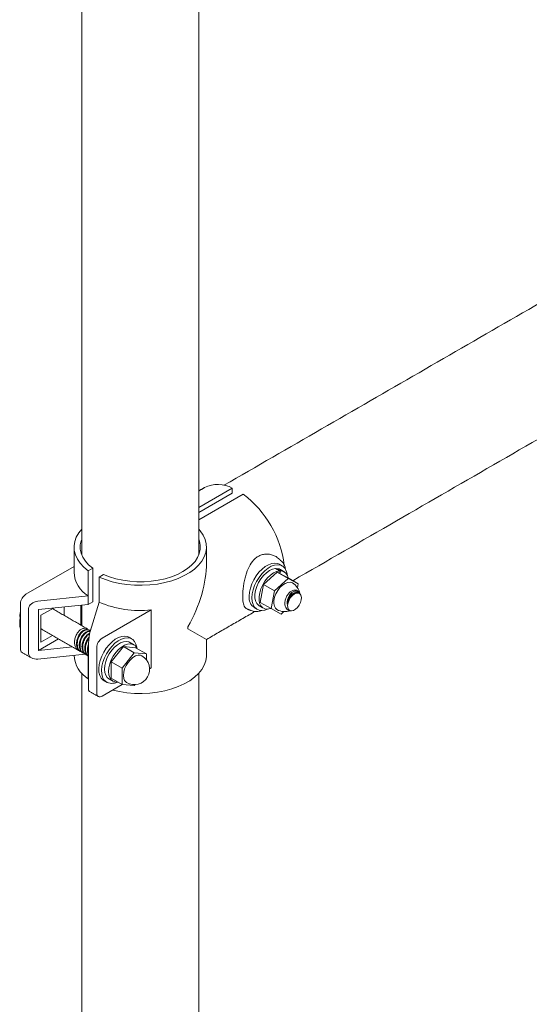
# Model space of a CAD drawing. Units: inches. Extents: x 0.6 to 7.9, y 0.4 to 10.6.
# Drawn here: x 1.5 to 1.6, y 7.6 to 7.9 of the extents above; entities that cross this region are included whole.
import ezdxf

# ---------------------------------------------------------------- set-up
doc = ezdxf.new("R2010")
doc.units = ezdxf.units.IN
doc.header["$MEASUREMENT"] = 0

msp = doc.modelspace()

# ---------------------------------------------------------------- linework, layer by layer
at = {"color": 7, "linetype": 'Continuous', "lineweight": 15}
for p, q in [((1.513501957971434, 7.770297762435853), (1.524837721068254, 7.776841759178762)), ((1.513501957971434, 7.768583811887408), (1.524837721068254, 7.775127808630315)), ((1.528520568886934, 7.774715696387555), (1.513501957971434, 7.766045636853444)), ((1.524837721068254, 7.776841759178762), (1.524837721068254, 7.775127808630315)), ((1.513628358828861, 7.754725418823472), (1.513501957971433, 7.755324367416139)), ((1.471321823667075, 7.750322481629771), (1.455047754904269, 7.740927661707368)), ((1.476147411350921, 7.74885749081316), (1.477631655662759, 7.749714326816117)), ((1.476147411350921, 7.740351857356017), (1.476147411350921, 7.74885749081316)), ((1.477631655662759, 7.738338042067188), (1.477631655662759, 7.749714326816117)), ((1.479830259169601, 7.746731428021955), (1.481314503481439, 7.747588264024912)), ((1.539999983103421, 7.748406279835231), (1.535405469036308, 7.744213872764513)), ((1.540793746677079, 7.748833993922443), (1.539408995897255, 7.749633393531935)), ((1.539754613804791, 7.749433872560838), (1.53982494368936, 7.749645716115981)), ((1.53982494368936, 7.749645716115981), (1.541209694469182, 7.74884631650649)), ((1.543682830922099, 7.746280217044024), (1.539999983103421, 7.748406279835231)), ((1.543452215487643, 7.74657447348882), (1.539999983103421, 7.748406279835231)), ((1.540793746677079, 7.748833993922443), (1.540554131850141, 7.748112240188381)), ((1.540904302969163, 7.74792643413399), (1.541209694469182, 7.74884631650649)), ((1.479830259169601, 7.746731428021955), (1.479830259169601, 7.738225794564812)), ((1.535405469036308, 7.744213872764513), (1.534263187353421, 7.738189659347389)), ((1.539088316854988, 7.742087809973309), (1.535405469036308, 7.744213872764513)), ((1.543682830922099, 7.746280217044024), (1.539088316854988, 7.742087809973309)), ((1.547135063306324, 7.744448410697617), (1.543452215487643, 7.74657447348882)), ((1.547135063306324, 7.744448410697617), (1.543682830922099, 7.746280217044024)), ((1.546884867524459, 7.743128917608835), (1.547135063306324, 7.744448410697617)), ((1.539088316854988, 7.742087809973309), (1.537946035172101, 7.736063596556185)), ((1.453206330994929, 7.73773822194748), (1.453206330994929, 7.722428081724622)), ((1.459092946620101, 7.738592422236788), (1.476147411350921, 7.740351857356017)), ((1.476147411350921, 7.737481206064231), (1.459331624274269, 7.735746394282851)), ((1.476147411350921, 7.737481206064231), (1.476147411350921, 7.740351857356017)), ((1.477631655662759, 7.738338042067188), (1.476147411350921, 7.737481206064231)), ((1.479830259169601, 7.738225794564812), (1.476782497919196, 7.728380461639514)), ((1.537946035172101, 7.736063596556185), (1.534263187353421, 7.738189659347389)), ((1.455968466858939, 7.720833534631218), (1.455968466858939, 7.736143674854076)), ((1.459331624274269, 7.735746394282851), (1.459331624274269, 7.721924739914995)), ((1.460111670654954, 7.733804496063456), (1.464377180375401, 7.736266922410851)), ((1.467937722269648, 7.736634248067277), (1.467937722269648, 7.733796305090514)), ((1.473578222313758, 7.730540113725032), (1.473578222313758, 7.737216153980143)), ((1.480827689635029, 7.726045222168933), (1.497407873463363, 7.735616758557151)), ((1.497407873463363, 7.735616758557151), (1.497407873463363, 7.716053801605721)), ((1.537946035172101, 7.736063596556185), (1.541398267556325, 7.734231790209778)), ((1.541398267556325, 7.734231790209778), (1.542298565172883, 7.735053294734147)), ((1.460111670654954, 7.724767260515242), (1.460111670654954, 7.733804496063456)), ((1.509827707184485, 7.729925139661845), (1.509827707184485, 7.72928721715256)), ((1.516113490397863, 7.725656462107807), (1.509827707198176, 7.729287217144656)), ((1.466103729440582, 7.725834193012457), (1.459331624274269, 7.721924739914995)), ((1.46403179082164, 7.727030297717368), (1.460111670654954, 7.724767260515242)), ((1.476224129861679, 7.724450329502449), (1.476224129861679, 7.709140189279592)), ((1.475114021502502, 7.720682290058273), (1.459092946620101, 7.719029465285359)), ((1.459331624274269, 7.721924739914995), (1.470822354586441, 7.723110188697816)), ((1.478986265725689, 7.707545642186187), (1.478986265725689, 7.722855782409045)), ((1.488003718609724, 7.723226596158343), (1.48386051481371, 7.718072490024801)), ((1.491686566428404, 7.721100533367139), (1.487543362632391, 7.715946427233596)), ((1.491686566428404, 7.721100533367139), (1.488003718609724, 7.723226596158343)), ((1.492146922405741, 7.722856131305011), (1.488003718609724, 7.723226596158343)), ((1.49582977022442, 7.720730068513807), (1.491686566428404, 7.721100533367139)), ((1.49582977022442, 7.720730068513807), (1.492146922405741, 7.722856131305011)), ((1.49582977022442, 7.718732003954103), (1.49582977022442, 7.720730068513807)), ((1.476147411350921, 7.712283266947445), (1.476147411350921, 7.720036098861523)), ((1.487543362632391, 7.715946427233596), (1.48386051481371, 7.718072490024801)), ((1.48386051481371, 7.718072490024801), (1.48386051481371, 7.712547919037926)), ((1.487543362632391, 7.715946427233596), (1.48754336263239, 7.710421856246723)), ((1.497407873463363, 7.716053801605721), (1.496891791493922, 7.715755873826334)), ((1.476147411350921, 7.712283266947445), (1.476224129861679, 7.712327555600995)), ((1.48754336263239, 7.710421856246723), (1.48386051481371, 7.712547919037926)), ((1.487637430830747, 7.710413445132274), (1.480827689635029, 7.706482265217504)), ((1.48754336263239, 7.710421856246723), (1.491686566428404, 7.710051391393391)), ((1.491686566428404, 7.710051391393391), (1.491945974981113, 7.71037409316681))]:
    msp.add_line(p, q, dxfattribs=at)
at = {"color": 7, "linetype": 'Continuous', "lineweight": 15, "flags": 128}
for points in [[(1.476147411350921, 7.74885749081316), (1.474654162819926, 7.750089074568519), (1.473418648981329, 7.751412396143229), (1.472457573739257, 7.752809564489834), (1.471783930641982, 7.754261690167052), (1.471406827211706, 7.75574914072129), (1.471331361812646, 7.75725180611357), (1.471558554722158, 7.758749370603294), (1.472085334336782, 7.760221587413065), (1.472904578699722, 7.761648552461134), (1.4739186246381, 7.762917359872448)], [(1.479830259169601, 7.746731428021955), (1.481963655965646, 7.745869393993923), (1.484255964544203, 7.745156147036789), (1.486676193344083, 7.744601330109151), (1.48919162134786, 7.744212444226762), (1.491768240463594, 7.743994747050279), (1.494371215307545, 7.743951181802713), (1.496965354171707, 7.744082337477647), (1.499515584808788, 7.744386440876148), (1.50198742860209, 7.744859380580069), (1.504347466709625, 7.745494762537621), (1.506563791880292, 7.746283996509687), (1.508606439833634, 7.747216412208172), (1.510447794371019, 7.748279403556197), (1.51206296074121, 7.749458599119779), (1.513430102212514, 7.75073805640679), (1.514530735301094, 7.752100477406324), (1.515349979664035, 7.753527442454391), (1.515876759278659, 7.754999659264163), (1.516103952188171, 7.756497223753887), (1.516028486789111, 7.757999889146168), (1.515651383358834, 7.759487339700406), (1.514977740261559, 7.760939465377622), (1.514016665019487, 7.762336633724228), (1.513501957971433, 7.762933417916796)], [(1.4739186246381, 7.75949440747445), (1.47374977174017, 7.759025344737156), (1.473447106670595, 7.757627747228454), (1.47343689299608, 7.756219282534018), (1.47371927807342, 7.754820271141355), (1.474290187819354, 7.753450897151383), (1.475141385489001, 7.75213091707427), (1.476260590510699, 7.750879374794306), (1.477631655662759, 7.749714326816117)], [(1.513501957971433, 7.759531236095188), (1.513716035927396, 7.758928758726102), (1.513998421004737, 7.757529747333439), (1.513988207330222, 7.756121282639003), (1.513685542260647, 7.754723685130302), (1.513094792466892, 7.75335711850958), (1.5122244809342, 7.752041298783958), (1.511087163997634, 7.750795209814662), (1.509699250186777, 7.749636829429204), (1.50808076349326, 7.748582870048029), (1.506255054476577, 7.747648537567688), (1.504248463376148, 7.746847311979247), (1.502089940090082, 7.746190752887021), (1.49981062650333, 7.74568833273351), (1.497443407191169, 7.745347300136659), (1.495022434980187, 7.745172575311116), (1.492582638211696, 7.745166679082323), (1.490159216816481, 7.745329696517548), (1.487787134471222, 7.745659275698586), (1.485500614163445, 7.746150661653829), (1.483332644442694, 7.74679676496016), (1.481314503481439, 7.747588264024912)], [(1.530534465350317, 7.740281516380397), (1.530636302302202, 7.741609385311094), (1.530938345222602, 7.743009613699877), (1.531430308402122, 7.74443451844836), (1.532095438624729, 7.745835576134312), (1.532911085678428, 7.747165075418626), (1.533849473681066, 7.74837774179773), (1.534878646954684, 7.749432279372519), (1.535963558237808, 7.75029277713066), (1.537067262177899, 7.750929931853055), (1.538152173461023, 7.751322045999815), (1.539181346734642, 7.75145576659396), (1.540119734737279, 7.751326539941037), (1.540744233181293, 7.751059572314284)], [(1.531492005783174, 7.739728740054683), (1.531593842735059, 7.74105660898538), (1.531895885655459, 7.742456837374164), (1.532387848834979, 7.743881742122646), (1.533052979057586, 7.745282799808598), (1.533868626111284, 7.746612299092912), (1.534807014113921, 7.747824965472017), (1.53583618738754, 7.748879503046805), (1.536921098670665, 7.749740000804947), (1.538024802610755, 7.750377155527342), (1.53910971389388, 7.750769269674101), (1.540138887167498, 7.750902990268246), (1.541077275170136, 7.750773763615324), (1.541892922223834, 7.750385990374008), (1.542558052446441, 7.74975287569695), (1.543050015625961, 7.748895979545141), (1.543352058546361, 7.747844482489294), (1.54341306799748, 7.747416236348928)], [(1.54107090487373, 7.752499385140263), (1.541072748637384, 7.752497913202185), (1.541148442169799, 7.75243562630048)], [(1.539408995897255, 7.749633393531935), (1.538421345982788, 7.749408161591276), (1.537393446577108, 7.748918671363739), (1.536368921289759, 7.74818569660447), (1.535391250534153, 7.747240344447611), (1.534501926237487, 7.746122735232909), (1.533738690941164, 7.744880299815689), (1.533133936023536, 7.743565766621737), (1.532713327023712, 7.742234923875534), (1.532494714407097, 7.740944251971955), (1.532487375999297, 7.739748526472561), (1.532691623239191, 7.738698493454271), (1.533098787961592, 7.737838715867651), (1.533691590270458, 7.737205682304412), (1.533931571795958, 7.737046953252403)], [(1.540793746677079, 7.748833993922443), (1.539806096762612, 7.748608761981783), (1.538778197356931, 7.748119271754248), (1.537753672069582, 7.747386296994976), (1.536776001313976, 7.74644094483812), (1.53588667701731, 7.745323335623415), (1.535123441720986, 7.744080900206195), (1.534518686803358, 7.742766367012244), (1.534098077803534, 7.74143552426604), (1.533879465186918, 7.740144852362461), (1.533872126779118, 7.738949126863067), (1.534076374019013, 7.737899093844778), (1.534483538741413, 7.737039316258159), (1.53507634105028, 7.736406282694918), (1.535829622670088, 7.736026858827748), (1.536711414652244, 7.735917147242702), (1.53768429412354, 7.736081804052355), (1.537832810338843, 7.736128959861128)], [(1.541014329485463, 7.749315978802795), (1.540681179390014, 7.749475109866077), (1.53982494368936, 7.749645716115981)], [(1.545144504272119, 7.744766674785134), (1.545090236239211, 7.744796723843719), (1.544380158476531, 7.745002243811525), (1.543563169311686, 7.74493192955168), (1.5426867491853, 7.744589867473388), (1.541801832449464, 7.743995936981292), (1.540959847248321, 7.743184655156742), (1.540209726701272, 7.742203170750495), (1.539595065087931, 7.741108524068688), (1.539151584307064, 7.73996433199759), (1.538905057849667, 7.738837090821404), (1.538869812937357, 7.737792311699937), (1.539047897876328, 7.736890713398108), (1.539428963017238, 7.736184693532045), (1.539936594206306, 7.735745332468669)], [(1.543402592050828, 7.737580912627513), (1.54354190673859, 7.738563318169305), (1.543890477774239, 7.739525255125638), (1.544416301018587, 7.740378403007747), (1.54507109787537, 7.741044429823658), (1.545794748002967, 7.741462184150168), (1.546520809279003, 7.741593309766467), (1.547034016778068, 7.741492470543557)], [(1.5458698436673, 7.741032479727613), (1.54518106322819, 7.740514971265162), (1.544553483953758, 7.739803677743389), (1.544042869016624, 7.738961800713165), (1.543694588794749, 7.738064144643142), (1.543539589514248, 7.73719047021444), (1.543591643541399, 7.736418407234106), (1.543846125647451, 7.735816556886087), (1.544280423980508, 7.735438396214979), (1.54485594922779, 7.735317526455942), (1.545521563445424, 7.735464687417495), (1.546218123889175, 7.735866803202397), (1.54688373810681, 7.736488144058504), (1.547459263354092, 7.737273501124043), (1.547893561687149, 7.738153091977257), (1.548148043793202, 7.739048761110817), (1.548200097820352, 7.739880924391626), (1.548045098539851, 7.740575640460299), (1.547696818317976, 7.741071180745419), (1.547186203380842, 7.741323514318013), (1.54655862410641, 7.741310220232807), (1.5458698436673, 7.741032479727613)], [(1.536776271907567, 7.735919722856833), (1.53583618738754, 7.735593662381098), (1.534807014113921, 7.735459941786954), (1.533868626111284, 7.735589168439875), (1.533052979057586, 7.735976941681191), (1.532387848834979, 7.736610056358248), (1.531895885655459, 7.737466952510059), (1.531593842735059, 7.738518449565905), (1.531492005783174, 7.739728740054683)], [(1.453206330994929, 7.735177284594103), (1.453045073272987, 7.733816440114786), (1.453101418678744, 7.732707172085278)], [(1.481432604423606, 7.711728871145707), (1.48112988985003, 7.71193064802618), (1.480489792081515, 7.712599411178109), (1.480025808150977, 7.71348798445939), (1.479753738474684, 7.714566108572653), (1.47968284805915, 7.715797069294288), (1.479815550992453, 7.717138947733294), (1.480147328235359, 7.718546047828839), (1.480666881511782, 7.719970452474796), (1.48135651805803, 7.721363655279336), (1.482192753128649, 7.72267821239191), (1.483147109741263, 7.723869358146689), (1.484187088426052, 7.724896529503614), (1.485277273956224, 7.725724747374081), (1.486380541371081, 7.72632580779185), (1.487459320222035, 7.726679242365289), (1.488476873989169, 7.726773015303892), (1.489398551099364, 7.726603933282707), (1.489890250370486, 7.726379531067646)], [(1.482087430282887, 7.711377871700465), (1.481447332514371, 7.712046634852395), (1.480983348583834, 7.712935208133676), (1.480711278907541, 7.714013332246938), (1.480640388492007, 7.715244292968573), (1.48077309142531, 7.71658617140758), (1.481104868668215, 7.717993271503124), (1.481624421944639, 7.719417676149083), (1.482314058490887, 7.720810878953622), (1.483150293561506, 7.722125436066197), (1.48410465017412, 7.723316581820974), (1.485144628858909, 7.724343753177899), (1.48623481438908, 7.725171971048368), (1.487338081803938, 7.725773031466137), (1.488416860654892, 7.726126466039574), (1.489434414422026, 7.726220238978177), (1.490356091532221, 7.726051156956992), (1.49115050537692, 7.725624977861459), (1.491790603145435, 7.724956214709528), (1.492254587075972, 7.724067641428249), (1.492526656752265, 7.722989517314987), (1.492559085057468, 7.72273619629808)], [(1.490160346674656, 7.724635937556158), (1.489843058687572, 7.724788883043876), (1.488989208938813, 7.724964945625358), (1.488034767174831, 7.724866699156713), (1.487020239494391, 7.724498313175891), (1.485988682016759, 7.723875421825791), (1.484983873598481, 7.723024460347927), (1.484048457877512, 7.721981543182143), (1.483222133495515, 7.720790931285276), (1.482539969304558, 7.71950315371515), (1.482030916060082, 7.718172863199054), (1.481716577763267, 7.716856516695458), (1.4816102947965, 7.715609979384923), (1.481716577763267, 7.714486153775828), (1.482030916060082, 7.713532734544609), (1.482539969304558, 7.71279018439418), (1.48307758898515, 7.712366912005765)], [(1.492637291684027, 7.722573047146271), (1.492494591817368, 7.722855643651553), (1.491944830184118, 7.723546583823151), (1.491227809467396, 7.723989483434383), (1.490373959718636, 7.724165546015866), (1.489419517954653, 7.72406729954722), (1.488404990274213, 7.723698913566399), (1.48737343279658, 7.723076022216298), (1.486368624378303, 7.722225060738436), (1.485433208657333, 7.721182143572651), (1.484606884275336, 7.719991531675783), (1.483924720084378, 7.718703754105656), (1.483415666839901, 7.717373463589561), (1.483101328543087, 7.716057117085964), (1.48299504557632, 7.71481057977543), (1.483101328543087, 7.713686754166333), (1.483415666839902, 7.712733334935114), (1.483924720084378, 7.711990784784687), (1.484606884275337, 7.711490617224689), (1.485433208657334, 7.711254059151668), (1.486102681479808, 7.71125354377314)], [(1.484398820454491, 7.70854383515783), (1.486676193344083, 7.708027106243435), (1.48919162134786, 7.707638220361047), (1.491768240463594, 7.707420523184563), (1.494371215307545, 7.707376957936998), (1.496965354171707, 7.707508113611932), (1.499515584808788, 7.707812217010432), (1.50198742860209, 7.708285156714354), (1.504347466709625, 7.708920538671904), (1.506563791880292, 7.709709772643971), (1.508606439833634, 7.710642188342457), (1.510447794371019, 7.711705179690482), (1.51206296074121, 7.712884375254062), (1.513430102212514, 7.714163832541074), (1.514530735301094, 7.715526253540608), (1.515349979664035, 7.716953218588676), (1.515876759278659, 7.718425435398448), (1.516103952188171, 7.719922999888172), (1.516113490333741, 7.720300291068013)], [(1.494290521461311, 7.720086633538497), (1.493778662441773, 7.720283703253503), (1.492992522263143, 7.720306327354565), (1.492130484678354, 7.720054039837497), (1.491242648178456, 7.719541502735765), (1.490380610593667, 7.718798502842723), (1.489594470415037, 7.717868220611462), (1.488929915252245, 7.716804720663823), (1.488425566635791, 7.715669809751097), (1.488110735474032, 7.714529444770302), (1.488003718609725, 7.71344989958906), (1.488110735474032, 7.712493913449318), (1.488425566635791, 7.711717044790653), (1.488929915252245, 7.7111644423957), (1.489082611395499, 7.711065291222032)]]:
    msp.add_lwpolyline(points, dxfattribs=at)
at = {"color": 7, "linetype": 'Continuous', "lineweight": 15}
for centre, radius, start, end in [((1.519994161705183, 7.767792784305247), 0.01026372318240798, 61.84161319511605, 116.0789258023278), ((1.507138888039592, 7.746332119844284), 0.03553594930834655, 7.126992374320316, 53.00885684337987), ((1.481265371866679, 7.748893262785708), 0.009957365442485594, 183.0187443559427, 239.0702036688623), ((1.54099239686875, 7.746067459435806), 0.002787340105986936, 6.782816247779476, 85.5287547482481), ((1.542540549239212, 7.740256003626902), 0.005208333333333016, 10.65744630727589, 60.00268826634486), ((1.457204289592238, 7.737556292644719), 0.004002095853050482, 122.6054783400088, 177.3945215143521), ((1.493623010575253, 7.77063388223981), 0.03522107519779145, 246.9455919050772, 276.1689263522068), ((1.534722708376256, 7.739843778848731), 0.004211056137235646, 174.0333490430312, 234.6544705635892), ((1.542540549239212, 7.740256003626902), 0.005208333333333442, 240.0026882663527, 290.168648020167), ((1.460961211250971, 7.731188704487479), 0.00801535762251114, 165.3531457182521, 194.6468542817609), ((1.48871363745688, 7.729606178407202), 0.02111647879605292, 359.1345229051289, 0.8654770948743289), ((1.482984224322994, 7.722673853106286), 0.004002095853046246, 122.6054783399838, 177.3945215143877), ((1.454445095465011, 7.72227036290086), 0.001248764445244763, 172.7441704792321, 235.943649127331), ((1.481560358105181, 7.72100222977724), 0.01026256816746224, 183.9219764169715, 238.1669716078361), ((1.491686566428405, 7.715575962380266), 0.005208333333334065, 240.0026882663575, 60.00268826634486), ((1.484124683129031, 7.714633952029916), 0.003840892900220069, 237.9667537194591, 297.9056819542138), ((1.480108855224195, 7.707363540110924), 0.00113726353496953, 170.7859630094682, 309.2032852357799)]:
    msp.add_arc(centre, radius, start, end, dxfattribs=at)
for centre, major_axis, ratio, start_param, end_param in [((1.493717657000408, 7.738587403000871), (0.0158368890660745, 0.02742881045152501), 0.5773346305489379, 4.729872357358048, 5.497827775813199), ((1.459092946620101, 7.736466013872501), (0.003099891349977346, 0.0005860476257595337), 0.6675442538540565, 1.445257924941209, 3.01605425173583), ((1.476782497919196, 7.726254053275228), (0.0003695950980122654, 0.002787822286350661), 0.1501309294202387, 0.7233775974240265, 2.294173924218867), ((1.459092946620101, 7.721155873649644), (0.003099891349977346, 0.0005860476257595337), 0.6675442538540565, 3.01605425173583, 4.586850578531012), ((1.476782497919196, 7.71094391305237), (0.0003695950980122654, 0.002787822286350661), 0.1501309294202387, 2.294173924219028, 3.079653351678179)]:
    msp.add_ellipse(centre, major_axis=major_axis, ratio=ratio, start_param=start_param, end_param=end_param, dxfattribs=at)
for points in [[(1.4739186246381, 7.952402894960568), (1.4739186246381, 7.754254622393008)], [(1.513501957971433, 7.754217793772271), (1.513501957971433, 7.952402894960568)], [(1.785771100222422, 7.930039096171114), (1.522025326044933, 7.77778190162396)], [(1.54529596695559, 7.745510098422236), (1.825357650650356, 7.907186267045213)], [(1.515482138336096, 7.777011550962555), (1.513501957971433, 7.775868417170323)], [(1.471321823667075, 7.756874514933728), (1.471321823667075, 7.748368881476585)], [(1.516113490333741, 7.751518343856912), (1.516113490333741, 7.756874514933728)], [(1.54107090487373, 7.752499385140263), (1.540185719417643, 7.753205552192405)], [(1.541701773614151, 7.75050679598857), (1.540744233181293, 7.751059572314284)], [(1.542399080265286, 7.748516579193303), (1.541014329485463, 7.749315978802795)], [(1.547258623622092, 7.741406035721339), (1.547034016778068, 7.741492470543557)], [(1.547691562698884, 7.74113748858992), (1.547398670985792, 7.741552111028458)], [(1.547891732070291, 7.740854125458823), (1.547814360771378, 7.740963653571756)], [(1.475900521905456, 7.729199478706963), (1.464017602102963, 7.736059342292641)], [(1.4739186246381, 7.737251271810785), (1.4739186246381, 7.730343603646023)], [(1.516113490259792, 7.725656462016752), (1.532539055316967, 7.735138738888321)], [(1.529827581223454, 7.735945422093856), (1.531203102703517, 7.735405998318354)], [(1.532286587234414, 7.736408912392343), (1.53324412766727, 7.735856136066629)], [(1.533931571795958, 7.737046953252403), (1.53531632257578, 7.736247553642911)], [(1.543847603784563, 7.735400815709175), (1.54385715404063, 7.735399941150737)], [(1.544329108734826, 7.735356722209033), (1.54469861487822, 7.735322884926203)], [(1.460111670654953, 7.729293334919496), (1.47268573567133, 7.722034481694577)], [(1.476821230746405, 7.728667964806675), (1.476594057960608, 7.728799108864435)], [(1.490847790803344, 7.725826754741933), (1.489890250370486, 7.726379531067646)], [(1.491545097454478, 7.723836537946665), (1.490160346674656, 7.724635937556158)], [(1.516113490333741, 7.720300291068013), (1.516113490333741, 7.72565646214483)], [(1.453745777387815, 7.721235777541108), (1.456883785340608, 7.719424244109534)], [(1.47338075957159, 7.721633252937352), (1.473606076887249, 7.7215031800197)], [(1.474301497888916, 7.721101722020712), (1.474526788841918, 7.720971664321899)], [(1.475222209843586, 7.72057020632291), (1.475447500796589, 7.720440148624098)], [(1.476142921798256, 7.72003869062511), (1.476224129861678, 7.719991810207974)], [(1.4739186246381, 7.714257446129293), (1.4739186246381, 7.584119219126304)], [(1.513501957971433, 7.584119219126304), (1.513501957971433, 7.714241388084946)], [(1.481432604423606, 7.711728871145707), (1.482390144856464, 7.711176094819993)], [(1.48307758898515, 7.712366912005765), (1.484462339764973, 7.711567512396273)], [(1.476387704165782, 7.708164871434247), (1.479525712118575, 7.706353338002674)]]:
    msp.add_open_spline(points, degree=1, dxfattribs=at)
for points, knots in [([(1.54014042652868, 7.753155707387505), (1.540055126369757, 7.753252669017822), (1.539678158345891, 7.75368117272325), (1.538706510388141, 7.75410078035315), (1.537432303958153, 7.75450511529295), (1.536045095406309, 7.754569120811451), (1.534729263353417, 7.754309686994761), (1.533514751877777, 7.753742606036283), (1.532166073387334, 7.752716399244252), (1.530758946349765, 7.750886076655571), (1.529752826524612, 7.748565348719946), (1.529134318384944, 7.746443016761321), (1.528767117726072, 7.74471782132006), (1.528513870995375, 7.742984543204585), (1.528380653421742, 7.741373957833271), (1.528356944769152, 7.739922710594457), (1.528453223348659, 7.738299538038162), (1.528844913734334, 7.736787046290682), (1.529366721874423, 7.736041698785053), (1.529813443596193, 7.735958576847134), (1.52983099298073, 7.735955311416372)], [0, 0, 0, 0, 0.01506584019050782, 0.06658064974635, 0.1195588565672317, 0.1712159458830544, 0.2247777921706524, 0.2703764407147752, 0.3175471872622747, 0.402587536262882, 0.4943372694247922, 0.5453444940964743, 0.5977561561067223, 0.6497984574058824, 0.7035733746149333, 0.7520605198590085, 0.8020662784769625, 0.8966734972754592, 0.9959408364518385, 1, 1, 1, 1]), ([(1.542878818675825, 7.748980086983269), (1.542840016023854, 7.74926141406366), (1.542740762898297, 7.74998101931262), (1.54234521564407, 7.750944095112955), (1.541810817332417, 7.751826226971532), (1.541350985255459, 7.752224003222904), (1.541150700183437, 7.752397259176863)], [0, 0, 0, 0, 0.2012450531862004, 0.5147637987727118, 0.7886498737681312, 0.9999999999999999, 0.9999999999999999, 0.9999999999999999, 0.9999999999999999]), ([(1.544334123195854, 7.735390617889336), (1.544124348059621, 7.735419348134057), (1.543642479044883, 7.735485343632692), (1.543067215566535, 7.736040234681846), (1.542673139812189, 7.736913228059441), (1.542572422939791, 7.738024666808961), (1.542776420088865, 7.739231776378998), (1.543262070255903, 7.740396275879295), (1.543969043969555, 7.7413817175245), (1.544810581325909, 7.742076781439758), (1.545696546046874, 7.742416485568717), (1.546509012719832, 7.742340727458883), (1.547072481166641, 7.742048688980603), (1.547259570171283, 7.741699870893088), (1.547303639665054, 7.741617705527119)], [0, 0, 0, 0, 0.06927056812738375, 0.1591196221503878, 0.2499064543786049, 0.3413786869921542, 0.4330061523755481, 0.5242359889182453, 0.6147174707980891, 0.7044210268716691, 0.7936248890626009, 0.8827916313109858, 0.9723911435421935, 1, 1, 1, 1]), ([(1.54765791393834, 7.741115481222169), (1.547608679347346, 7.741204946665186), (1.54740636698467, 7.741572573668665), (1.546820869284998, 7.741898293210156), (1.546011159366368, 7.741999555806147), (1.545184790830633, 7.741691812001746), (1.5444531343156, 7.741060560221387), (1.543870354482053, 7.740173849955513), (1.543487963661419, 7.739114034204298), (1.543368559171805, 7.738215484137671), (1.543395196708792, 7.73771880496864), (1.543402592050828, 7.737580912627513)], [0, 0, 0, 0, 0.04395197118707059, 0.1806052808743634, 0.3132920304055945, 0.4408170260184542, 0.5649493059027005, 0.6891793345293048, 0.8167331818988728, 0.9491198903142892, 1, 1, 1, 1]), ([(1.544244477048497, 7.73968372713196), (1.544336714534003, 7.739841377275384), (1.54461108051347, 7.740310317162207), (1.545197486771589, 7.740953797644392), (1.545971575361906, 7.74143608700667), (1.546684843893854, 7.741583798896351), (1.547074875531314, 7.741463815898903), (1.54724001578286, 7.74141301483438)], [0, 0, 0, 0, 0.1201526433703123, 0.3574013049401827, 0.5929115713154292, 0.82763786560498, 0.9999999999999999, 0.9999999999999999, 0.9999999999999999, 0.9999999999999999]), ([(1.547240015782861, 7.74141301483438), (1.547325979355668, 7.741377408708263), (1.547550599077765, 7.741284371182108), (1.547694039443657, 7.741071187534666), (1.547782584156479, 7.740939590792536)], [0, 0, 0, 0, 0.3827071461229501, 1, 1, 1, 1]), ([(1.543402592050828, 7.737580912627513), (1.543482170806358, 7.737917464703076), (1.543643952761777, 7.738601668075221), (1.544011924531894, 7.739321143912057), (1.544231844454541, 7.739664031079391), (1.544244477048497, 7.73968372713196)], [0, 0, 0, 0, 0.477114835376673, 0.9699645403159578, 0.9999999999999999, 0.9999999999999999, 0.9999999999999999, 0.9999999999999999]), ([(1.531221682207324, 7.735429275237915), (1.531436504178917, 7.735344955705107), (1.53197454867154, 7.735133768460563), (1.532932495840156, 7.735073143992111), (1.53392341041228, 7.735161026915278), (1.534556736792826, 7.735380114187051), (1.534817658590895, 7.735470375143552)], [0, 0, 0, 0, 0.1951367345618579, 0.4887407212638014, 0.7893681766854549, 1, 1, 1, 1]), ([(1.543863413732222, 7.735442957850784), (1.54393595917601, 7.73541363252274), (1.544041679788793, 7.735370896666582), (1.544160275633934, 7.735409987068045), (1.544197491055801, 7.735422253651072)], [0, 0, 0, 0, 0.6861996149928772, 1, 1, 1, 1]), ([(1.473037355061138, 7.721917721895883), (1.472975291787486, 7.721925820091815), (1.47262105292674, 7.721972042205667), (1.472115435384061, 7.72246499429339), (1.471628148608836, 7.723355975375423), (1.471445863519627, 7.724549404972346), (1.471582426378912, 7.725867519673059), (1.472032062731462, 7.727164773060891), (1.472740197410633, 7.728275089071425), (1.473622625391067, 7.729075579483227), (1.474564984012415, 7.729462123013406), (1.475359830787484, 7.72949036290956), (1.4757409232686, 7.72924043780579), (1.475874114495345, 7.729153089372496)], [0, 0, 0, 0, 0.02158185601882001, 0.1231828686937449, 0.2260860338510718, 0.3303319556951503, 0.4354171921532485, 0.5403506399678891, 0.6440189441894755, 0.7458263464188124, 0.8461639930190131, 0.9462345559076608, 1, 1, 1, 1]), ([(1.476588726460188, 7.728787682061098), (1.4763314593043, 7.728897490219253), (1.475804393318745, 7.729122455372305), (1.474861786512933, 7.728923030622764), (1.473933025738208, 7.728342604088758), (1.473117961474933, 7.727413754797144), (1.472507552163894, 7.726246376240509), (1.47216992226888, 7.724960344288979), (1.472146093609609, 7.7236839122186), (1.472463356654491, 7.722595874687858), (1.47291496815647, 7.721888162421219), (1.473302022069276, 7.721724371956056), (1.473406316104123, 7.721680237617361)], [0, 0, 0, 0, 0.1016889463713549, 0.2083312366638065, 0.313896964637751, 0.4191198066971776, 0.5248206495801391, 0.6316657855275284, 0.7399585942085662, 0.849480706797567, 0.9594416594407021, 1, 1, 1, 1]), ([(1.4739186246381, 7.721387576575003), (1.473879480331787, 7.721392482865542), (1.473548170922959, 7.721434008705984), (1.473058542555164, 7.721910601975733), (1.472560664163393, 7.72278619171497), (1.47236773987675, 7.723973444329646), (1.4724928554034, 7.725289113819236), (1.472932217539489, 7.726590070639723), (1.473632616193557, 7.727709374285859), (1.474510612892612, 7.728522337685504), (1.475452774617892, 7.728924346723097), (1.476259685518984, 7.728962943071879), (1.476652485896612, 7.728713069445554), (1.476795518017639, 7.728622081868155)], [0, 0, 0, 0, 0.01366766560507465, 0.1156803284617627, 0.2189906598530232, 0.323657190745394, 0.429193827060373, 0.5346181549740957, 0.6388061167189706, 0.7411303195992186, 0.8419476199944416, 0.9424476949797876, 1, 1, 1, 1]), ([(1.476724449940058, 7.728495701389506), (1.476718922520911, 7.728497405108739), (1.476435422936258, 7.728584788330846), (1.475768655801854, 7.728362605752721), (1.474849451111788, 7.727812658533519), (1.474033111394906, 7.726872936341128), (1.473425035210861, 7.725706656755069), (1.473089321011017, 7.724419625448388), (1.473067810662744, 7.723143918611349), (1.473387394932011, 7.722057725605511), (1.473838894746422, 7.721353250688018), (1.474224361371524, 7.721191376510298), (1.474326784861377, 7.721148364438385)], [0, 0, 0, 0, 0.002356805625500099, 0.120879817153376, 0.2382109143894483, 0.3551672445353692, 0.4726609240132545, 0.5914304804922568, 0.711809607665931, 0.8335511400940219, 0.9557723756006283, 1, 1, 1, 1]), ([(1.474884307847314, 7.720849241479296), (1.474829893393731, 7.720855611630597), (1.474482511010482, 7.720896278736394), (1.473978498219755, 7.721376895916975), (1.473481588111663, 7.722255297875252), (1.473288373886551, 7.723441670792043), (1.473413664694213, 7.724758001389112), (1.473852620460624, 7.7260572097511), (1.474554444320554, 7.727182736916827), (1.475427269405421, 7.727973092128853), (1.476219299428219, 7.728372592004646), (1.476656932453126, 7.728340902071678), (1.476796258691147, 7.728330813164096)], [0, 0, 0, 0, 0.02118643576086736, 0.1352544050810021, 0.2507733944063371, 0.3678088515774577, 0.4858172385385923, 0.6037000450971501, 0.7202003783992781, 0.834616703863191, 0.9473480492313325, 1, 1, 1, 1]), ([(1.476641340030824, 7.727757071640609), (1.476350200336618, 7.727599261391381), (1.475749775131463, 7.727273805078986), (1.474954815697833, 7.726338109740031), (1.474345477654403, 7.725176040263039), (1.47401010658741, 7.723887864116654), (1.473988502491852, 7.722612470061133), (1.47430811247704, 7.721526191255849), (1.474759606273581, 7.720821736416581), (1.475145073236446, 7.720659861111935), (1.475247496816046, 7.720616848740582)], [0, 0, 0, 0, 0.1262720068999069, 0.2604141487984703, 0.3951725992820204, 0.5313944068452205, 0.6694622988422588, 0.809092790817697, 0.9492734744616662, 1, 1, 1, 1]), ([(1.475805019801984, 7.720317725781495), (1.475750605357907, 7.720324095759201), (1.47540322303535, 7.720364761756767), (1.474899208202064, 7.720845416235329), (1.474402307261647, 7.721723650787973), (1.474209058595905, 7.722910652605218), (1.474334479154233, 7.724224613900283), (1.474772952330667, 7.725532634559298), (1.475476545708134, 7.726625849586601), (1.476123542208228, 7.727303917875197), (1.476509592387627, 7.727459521793327), (1.476580429248814, 7.727488073763349)], [0, 0, 0, 0, 0.024625966359852, 0.1572124007615781, 0.291485422290984, 0.4275211039760418, 0.564687666595943, 0.7017082613520621, 0.8371219440116628, 0.9701132887425633, 1, 1, 1, 1]), ([(1.476377872987904, 7.726308142972298), (1.476216354286895, 7.72613825947611), (1.475778380045764, 7.725677603249562), (1.475270728820431, 7.724634678372022), (1.474929578576356, 7.723359038080368), (1.474909553409078, 7.722080219105474), (1.475228730276693, 7.720994879793635), (1.475680325428571, 7.720290205100262), (1.476065786702691, 7.720128342135316), (1.476168208770717, 7.720085333042782)], [0, 0, 0, 0, 0.09621245213352228, 0.2608897635219876, 0.4273553242455542, 0.5960768341884134, 0.7667078701186615, 0.9380112504131991, 1, 1, 1, 1]), ([(1.476224129861679, 7.72006765171603), (1.476095557456684, 7.72015122268617), (1.475716607957064, 7.720397536639145), (1.475331748252034, 7.721210758785696), (1.475126543287825, 7.722374843403601), (1.475259270835118, 7.723691349990903), (1.475659262896385, 7.724945229672676), (1.476116716093743, 7.725603225927041), (1.476325066144257, 7.725902914624436)], [0, 0, 0, 0, 0.09470654893015411, 0.2791345415791789, 0.4659836004299358, 0.6543859579133042, 0.8425878241900102, 1, 1, 1, 1]), ([(1.476224129861678, 7.724056953554149), (1.476095667646163, 7.723647748278284), (1.475832586121426, 7.722809724837126), (1.475854918640082, 7.7215756152904), (1.476000475416996, 7.720744366456606), (1.476212959710121, 7.720467709045379), (1.476224129861678, 7.72045316535762)], [0, 0, 0, 0, 0.3158038853049716, 0.6467440043024312, 0.9814295779115435, 1, 1, 1, 1])]:
    msp.add_open_spline(points, degree=3, knots=knots, dxfattribs=at)

doc.saveas('drawing.dxf')
